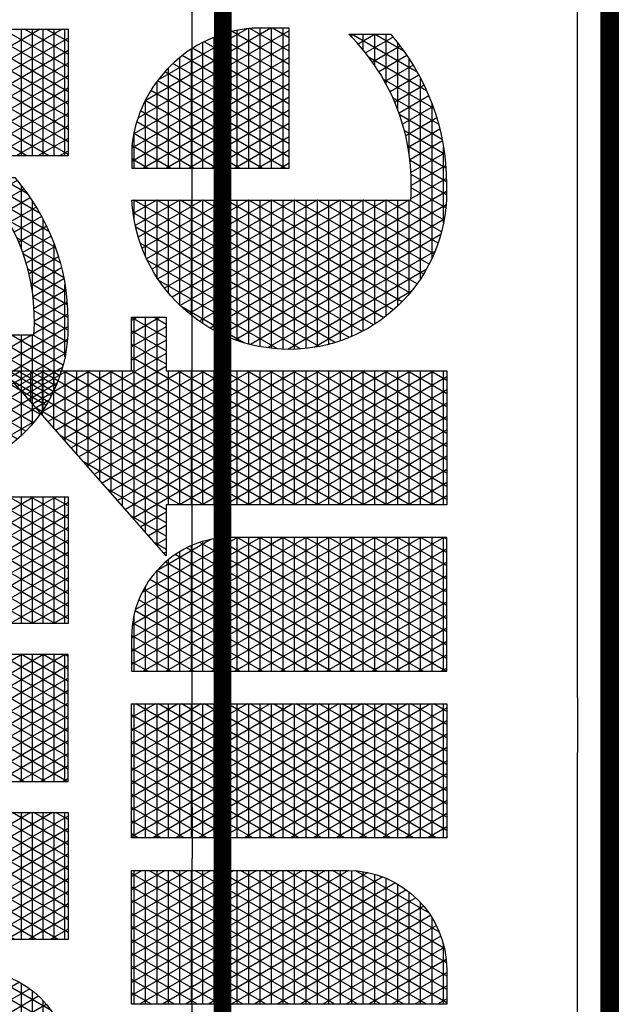
# Model space of a CAD drawing. Units: inches. Extents: x -87 to 1128, y -236 to 365.
# Drawn here: x 706 to 756, y 190 to 272 of the extents above; entities that cross this region are included whole.
import ezdxf

# ---------------------------------------------------------------- set-up
doc = ezdxf.new("R2010")
doc.units = ezdxf.units.IN
doc.header["$LTSCALE"] = 40
doc.header["$MEASUREMENT"] = 0
doc.layers.add('H-TTBLK 11x17', color=1, linetype='Continuous')
doc.layers.add('H-TTBLK 8.5x11', color=1, linetype='Continuous')

# ---------------------------------------------------------------- blocks, each defined once
blk = doc.blocks.new('*X1')
at = {"color": 0}
for p, q in [((3.189495678565138, 3.649368565796189), (3.324143298016892, 3.882585083804827)), ((3.189495678565138, 3.624368565796189), (3.335440076965704, 3.877151678906044)), ((3.335440076965704, 3.847848321093956), (3.318336412458434, 3.877472737016159)), ((3.335440076965704, 3.872848321093956), (3.327905992880806, 3.885897737517495)), ((3.335440076965704, 3.822848321093955), (3.308766832036063, 3.869047736514822)), ((3.189495678565138, 3.674368565796189), (3.29478875323256, 3.856741520805308)), ((3.335440076965704, 3.797848321093955), (3.299197251613692, 3.860622736013485)), ((3.301329551628408, 3.8625), (3.335440076965704, 3.8625)), ((3.189495678565138, 3.599368565796189), (3.335440076965704, 3.852151678906044)), ((3.354427516949265, 3.714961110336765), (3.28005809076895, 3.843772735010812)), ((3.28713136193564, 3.85), (3.335440076965704, 3.85)), ((3.335440076965704, 3.772848321093957), (3.289627671191321, 3.852197735512149)), ((3.339993760219524, 3.714961110336765), (3.270488510346579, 3.835347734509475)), ((3.272933172242873, 3.8375), (3.335440076965704, 3.8375)), ((3.189495678565138, 3.699368565796189), (3.265434208448229, 3.83089795780579)), ((3.189495678565138, 3.574368565796189), (3.335440076965704, 3.827151678906044)), ((3.258734982550105, 3.825), (3.335440076965704, 3.825)), ((3.335440076965707, 3.697848321093951), (3.260918929924208, 3.826922734008138)), ((3.244536792857338, 3.8125), (3.335440076965704, 3.8125)), ((3.335440076965706, 3.672848321093951), (3.251349349501836, 3.818497733506801)), ((3.184064281623249, 3.714961110336763), (3.236079663663897, 3.805054394806272)), ((3.189495678565138, 3.549368565796189), (3.335440076965704, 3.802151678906045)), ((3.335440076965706, 3.622848321093953), (3.232210188657094, 3.801647732504128)), ((3.335440076965706, 3.647848321093953), (3.241779769079466, 3.810072733005465)), ((3.335440076965706, 3.597848321093953), (3.222640608234723, 3.793222732002791)), ((3.230338603164571, 3.8), (3.335440076965704, 3.8)), ((3.169630524893508, 3.714961110336764), (3.206725118879565, 3.779210831806753)), ((3.335440076965706, 3.572848321093953), (3.213071027812352, 3.784797731501454)), ((3.216140413471803, 3.7875), (3.335440076965704, 3.7875)), ((3.189495678565138, 3.524368565796189), (3.335440076965704, 3.777151678906045)), ((3.335440076965705, 3.522848321093955), (3.19393186696761, 3.767947730498781)), ((3.201942223779036, 3.775), (3.335440076965704, 3.775)), ((3.335440076965705, 3.547848321093953), (3.203501447389981, 3.776372731000118)), ((3.335440076965705, 3.497848321093955), (3.184362286545239, 3.759522729997444)), ((3.187744034086268, 3.7625), (3.335440076965704, 3.7625)), ((2.644839617118379, 3.505996594720047), (2.787260660811067, 3.752677078462769)), ((2.644839617118379, 3.530996594720047), (2.772826904081326, 3.752677078462769)), ((2.644839617118379, 3.555996594720047), (2.758393147351586, 3.752677078462769)), ((2.644839617118379, 3.580996594720047), (2.743959390621845, 3.752677078462769)), ((2.644839617118379, 3.605996594720047), (2.729525633892104, 3.752677078462769)), ((2.644839617118379, 3.630996594720047), (2.715091877162364, 3.752677078462769)), ((2.644839617118379, 3.655996594720047), (2.700658120432623, 3.752677078462769)), ((2.644839617118379, 3.680996594720047), (2.686224363702883, 3.752677078462769)), ((2.644839617118379, 3.705996594720047), (2.671790606973142, 3.752677078462769)), ((2.644839617118379, 3.730996594720047), (2.657356850243401, 3.752677078462769)), ((2.644839617118379, 3.75), (2.790784015518952, 3.75)), ((2.790777198550932, 3.516232099505052), (2.654265626301158, 3.752677078462769)), ((2.790784015518952, 3.541220292170087), (2.668699383030899, 3.752677078462769)), ((2.790784015518952, 3.566220292170088), (2.68313313976064, 3.752677078462769)), ((2.790784015518952, 3.591220292170086), (2.69756689649038, 3.752677078462769)), ((2.790784015518952, 3.616220292170087), (2.712000653220121, 3.752677078462769)), ((2.790784015518952, 3.641220292170087), (2.726434409949861, 3.752677078462769)), ((2.790784015518952, 3.666220292170087), (2.740868166679602, 3.752677078462769)), ((2.790784015518952, 3.691220292170088), (2.755301923409343, 3.752677078462769)), ((2.790784015518952, 3.716220292170086), (2.769735680139083, 3.752677078462769)), ((2.790784015518952, 3.741220292170087), (2.784169436868824, 3.752677078462769)), ((2.826391637600634, 3.520453918412098), (2.960465741567955, 3.752677078462769)), ((2.826391637600634, 3.545453918412098), (2.946031984838214, 3.752677078462769)), ((2.826391637600634, 3.570453918412098), (2.931598228108474, 3.752677078462769)), ((2.826391637600634, 3.595453918412097), (2.917164471378733, 3.752677078462769)), ((2.826391637600634, 3.620453918412097), (2.902730714648992, 3.752677078462769)), ((2.826391637600634, 3.645453918412098), (2.888296957919251, 3.752677078462769)), ((2.826391637600634, 3.670453918412098), (2.873863201189511, 3.752677078462769)), ((2.826391637600634, 3.695453918412098), (2.85942944445977, 3.752677078462769)), ((2.826391637600634, 3.720453918412097), (2.84499568773003, 3.752677078462769)), ((2.826391637600634, 3.745453918412097), (2.830561931000289, 3.752677078462769)), ((2.826391637600634, 3.75), (2.972336036001201, 3.75)), ((2.826391637600634, 3.495453918412098), (2.972336036001201, 3.748237031521953)), ((2.9723360360012, 3.501762968478047), (2.827470707058046, 3.752677078462769)), ((2.9723360360012, 3.526762968478048), (2.841904463787787, 3.752677078462769)), ((2.9723360360012, 3.551762968478046), (2.856338220517527, 3.752677078462769)), ((2.9723360360012, 3.576762968478047), (2.870771977247268, 3.752677078462769)), ((2.9723360360012, 3.601762968478047), (2.885205733977008, 3.752677078462769)), ((2.9723360360012, 3.626762968478047), (2.899639490706749, 3.752677078462769)), ((2.9723360360012, 3.651762968478048), (2.91407324743649, 3.752677078462769)), ((2.9723360360012, 3.676762968478046), (2.92850700416623, 3.752677078462769)), ((2.9723360360012, 3.701762968478047), (2.94294076089597, 3.752677078462769)), ((2.9723360360012, 3.726762968478047), (2.957374517625711, 3.752677078462769)), ((2.9723360360012, 3.751762968478048), (2.971808274355452, 3.752677078462769)), ((3.00794365808289, 3.70991124210415), (3.03263452521664, 3.752677078462738)), ((3.00794365808289, 3.73491124210415), (3.018200768486899, 3.752677078462738)), ((3.00794365808289, 3.684911242104151), (3.047061426451186, 3.75266520439675)), ((3.00794365808289, 3.659911242104151), (3.060866618784735, 3.751576498926718)), ((3.00794365808289, 3.75), (3.069402368321777, 3.75)), ((3.00794365808289, 3.634911242104151), (3.073764749656529, 3.748916716919338)), ((3.153888056483431, 3.512305644786039), (3.015109544544692, 3.752677078462738)), ((3.15388805648343, 3.53730564478604), (3.029543301274432, 3.752677078462738)), ((3.15388805648343, 3.562305644786041), (3.043977058004173, 3.752677078462738)), ((3.153888056483429, 3.587305644786043), (3.058893325642566, 3.751841345053748)), ((3.153888056483429, 3.612305644786042), (3.075254889635691, 3.748502284926364)), ((3.155196768163768, 3.714961110336764), (3.177370574095234, 3.753367268807235)), ((3.173545844393501, 3.75), (3.394005244863189, 3.75)), ((3.335440076965705, 3.472848321093955), (3.174792706122867, 3.751097729496108)), ((3.189495678565138, 3.499368565796189), (3.335743416541212, 3.752677078462769)), ((3.189495678565138, 3.474368565796189), (3.350177173270952, 3.752677078462769)), ((3.342835605650397, 3.714961110336765), (3.364610930000693, 3.752677078462769)), ((3.368861273679005, 3.714961110336766), (3.347085949328709, 3.752677078462769)), ((3.357269362380138, 3.714961110336765), (3.379044686730433, 3.752677078462769)), ((3.383295030408745, 3.714961110336766), (3.361519706058449, 3.752677078462769)), ((3.366349785022205, 3.530688863707025), (3.491961178599531, 3.748254179392483)), ((3.371703119109879, 3.714961110336766), (3.393478443460174, 3.752677078462769)), ((3.371875725242233, 3.5152600729277), (3.508085873474114, 3.751182970171807)), ((3.39400524486321, 3.721410474741674), (3.37595346278819, 3.752677078462769)), ((3.378322175983602, 3.501425653140243), (3.521677310879294, 3.749724030305471)), ((3.394005244863191, 3.746410474741706), (3.390387219517931, 3.752677078462769)), ((3.521677310879368, 3.700275969694402), (3.493744597727843, 3.74865684806609)), ((3.500483119165525, 3.75), (3.521677310879293, 3.75)), ((3.521677310879331, 3.725275969694465), (3.506819701309342, 3.751010104348707)), ((3.521677310879293, 3.75027596969453), (3.520466981415554, 3.752372321819623)), ((3.556582150946675, 3.735180986732241), (3.566546773528633, 3.752440219322441)), ((3.556582150946675, 3.710180986732241), (3.580943201459394, 3.752375563946022)), ((3.556582150946675, 3.685180986732241), (3.594179035946012, 3.750300701757416)), ((3.556582150946675, 3.75), (3.595610944914997, 3.75)), ((3.556582150946675, 3.660180986732241), (3.606778887369785, 3.747124284591211)), ((3.662798514007226, 3.580846875851705), (3.5637290509626, 3.752440219323562)), ((3.677232270736965, 3.580846875851705), (3.578162807695656, 3.752440219317819)), ((3.691666027466706, 3.580846875851705), (3.593785649446552, 3.75038066364666)), ((2.788479524887572, 3.495211787029203), (2.644839617118379, 3.744003405279952)), ((2.644839617118379, 3.7375), (2.790784015518952, 3.7375)), ((2.826391637600634, 3.7375), (2.972336036001201, 3.7375)), ((3.007943658082891, 3.609911242104152), (3.085861014768517, 3.744868062675123)), ((3.153888056483431, 3.487305644786038), (3.00794365808289, 3.740088757895849)), ((3.007943658082891, 3.584911242104152), (3.09721185569203, 3.739528295863279)), ((3.00794365808289, 3.7375), (3.100783049017474, 3.7375)), ((3.153888056483429, 3.637305644786043), (3.093862672569444, 3.741272659468891)), ((3.159347654700734, 3.7375), (3.394005244863198, 3.7375)), ((3.181222436192377, 3.714961110336763), (3.165223125700496, 3.742672728994771)), ((3.362003572161065, 3.548161002211021), (3.47465675636606, 3.743282040888487)), ((3.52167731087948, 3.625275969694206), (3.45755771644197, 3.736334365020685)), ((3.460088859711331, 3.7375), (3.521677310879312, 3.7375)), ((3.521677310879443, 3.650275969694271), (3.469140280600194, 3.741272775416714)), ((3.521677310879405, 3.675275969694336), (3.481195477978183, 3.745392561062766)), ((3.556582150946675, 3.635180986732241), (3.618790173906066, 3.742928443136317)), ((3.648364757277485, 3.580846875851705), (3.556582150946675, 3.739819013267759)), ((3.556582150946675, 3.610180986732241), (3.630241964782514, 3.737763526771979)), ((3.556582150946675, 3.7375), (3.63076171930845, 3.7375)), ((3.706099784196447, 3.580846875851705), (3.610842635670292, 3.745837096883139)), ((3.709023023646125, 3.600783676602172), (3.629813343031501, 3.737978867878004)), ((2.644839617118379, 3.480996594720047), (2.790784015518952, 3.733779707829913)), ((2.644839617118379, 3.725), (2.790784015518952, 3.725)), ((2.9723360360012, 3.476762968478047), (2.826391637600634, 3.729546081587902)), ((2.826391637600634, 3.725), (2.972336036001201, 3.725)), ((3.007943658082891, 3.559911242104153), (3.107839040362972, 3.732935119654769)), ((3.007943658082891, 3.534911242104153), (3.117734464139869, 3.72507449639878)), ((3.00794365808289, 3.725), (3.117817687734524, 3.725)), ((3.151643706009996, 3.666192973836019), (3.117557052413197, 3.725232789725677)), ((3.140763011434028, 3.714961110336765), (3.148016029310902, 3.727523705807717)), ((3.145149465007966, 3.725), (3.394005244863207, 3.725)), ((3.152354922732896, 3.714961110336764), (3.146083964855754, 3.725822727992097)), ((3.166788679462636, 3.714961110336764), (3.155653545278125, 3.734247728493434)), ((3.359310558603942, 3.568496565904613), (3.455699134828571, 3.735446477194895)), ((3.38613687583962, 3.714961110336766), (3.394005244863205, 3.728589525258316)), ((3.437178993652991, 3.725), (3.521677310879331, 3.725)), ((3.521677310879518, 3.600275969694141), (3.446435286609587, 3.730598978593991)), ((3.556582150946675, 3.585180986732241), (3.641148839077911, 3.731654787203373)), ((3.556582150946675, 3.725), (3.650981007516683, 3.725)), ((2.783606204777204, 3.478652625061908), (2.644839617118379, 3.719003405279952)), ((2.826391637600634, 3.470453918412098), (2.972336036001201, 3.723237031521953)), ((3.007943658082892, 3.509911242104153), (3.126858402002537, 3.715877620342021)), ((3.153888056483432, 3.462305644786039), (3.00794365808289, 3.71508875789585)), ((3.137921166003155, 3.714961110336765), (3.136514384433383, 3.717397727490761)), ((3.359335602816405, 3.593539943753033), (3.434023455521498, 3.722903099346475)), ((3.385530072685767, 3.4889100964441), (3.521677310879332, 3.724724030305536)), ((3.521677310879592, 3.550275969694012), (3.425559020064441, 3.716757732922535)), ((3.521677310879555, 3.575275969694077), (3.435768208146508, 3.72407490046037)), ((3.633931000547744, 3.580846875851705), (3.556582150946675, 3.714819013267759)), ((3.56851360759284, 3.580846875851705), (3.651512657036374, 3.724605446467826)), ((3.582947364322581, 3.580846875851705), (3.66132277836806, 3.716597075042721)), ((3.708454579785547, 3.626768250249945), (3.652317113574587, 3.724001193935509)), ((2.644839617118379, 3.7125), (2.790784015518952, 3.7125)), ((2.644839617118379, 3.455996594720047), (2.790784015518952, 3.708779707829913)), ((2.826391637600634, 3.7125), (2.972336036001201, 3.7125)), ((2.9723360360012, 3.451762968478047), (2.826391637600634, 3.704546081587902)), ((3.00794365808289, 3.7125), (3.129710598442417, 3.7125)), ((3.007943658082892, 3.484911242104154), (3.135130252307551, 3.705204885342909)), ((3.189495678565138, 3.7125), (3.335440076965707, 3.7125)), ((3.52167731087963, 3.525275969693947), (3.415817791307795, 3.708630036057197)), ((3.420274096118811, 3.7125), (3.52167731087935, 3.7125)), ((3.556582150946675, 3.7125), (3.665726451257676, 3.7125)), ((3.597381121052321, 3.580846875851705), (3.67055479010687, 3.707587388430412)), ((3.727529616699213, 3.456270682840778), (3.873474015099781, 3.709053795950635)), ((2.644839617118379, 3.7), (2.790784015518952, 3.7)), ((2.777157284154438, 3.464822483234518), (2.644839617118379, 3.694003405279954)), ((2.826391637600634, 3.7), (2.972336036001201, 3.7)), ((2.826391637600634, 3.445453918412098), (2.972336036001201, 3.698237031521952)), ((3.00794365808289, 3.7), (3.138455763295319, 3.7)), ((3.007943658082892, 3.459911242104154), (3.142406041049839, 3.692806921109689)), ((3.189495678565138, 3.449368565796189), (3.335440076965707, 3.702151678906049)), ((3.335440076965704, 3.447848321093955), (3.189495678565137, 3.700631434203811)), ((3.189495678565138, 3.7), (3.335440076965707, 3.7)), ((3.366148292099937, 3.63033986772829), (3.405560131143355, 3.698603175371217)), ((3.393394827953032, 3.477532252156097), (3.521677310879369, 3.6997240303056)), ((3.521677310879667, 3.500275969693882), (3.406562971707854, 3.699659853819179)), ((3.406889434428656, 3.7), (3.521677310879368, 3.7)), ((3.556582150946675, 3.7), (3.677182318137853, 3.7)), ((3.611814877782062, 3.580846875851705), (3.679167369156378, 3.697504812928365)), ((3.87347401509978, 3.440946204049365), (3.727529616699213, 3.693729317159223)), ((2.644839617118379, 3.6875), (2.790784015518952, 3.6875)), ((2.644839617118379, 3.430996594720047), (2.790784015518952, 3.683779707829913)), ((2.826391637600634, 3.6875), (2.972336036001201, 3.6875)), ((3.153888056483432, 3.437305644786038), (3.00794365808289, 3.690088757895849)), ((3.00794365808289, 3.6875), (3.144887237501386, 3.6875)), ((3.189495678565138, 3.6875), (3.335440076965707, 3.6875)), ((3.395971702966601, 3.6875), (3.521677310879387, 3.6875)), ((3.521677310879705, 3.475275969693817), (3.397823061723122, 3.689797821966314)), ((3.619497243818003, 3.580846875851705), (3.556582150946675, 3.689819013267758)), ((3.556582150946675, 3.6875), (3.686286162526361, 3.6875)), ((3.626248634511803, 3.580846875851705), (3.687096252608967, 3.68623804191554)), ((3.727529616699213, 3.431270682840777), (3.873474015099781, 3.684053795950634)), ((2.644839617118379, 3.675), (2.790784015518952, 3.675)), ((2.9723360360012, 3.426762968478046), (2.826391637600634, 3.679546081587902)), ((2.826391637600634, 3.675), (2.972336036001201, 3.675)), ((2.826391637600634, 3.420453918412098), (2.972336036001201, 3.673237031521952)), ((3.007943658082892, 3.434911242104155), (3.148424447683932, 3.67823110718055)), ((3.00794365808289, 3.675), (3.149435243513366, 3.675)), ((3.189495678565138, 3.424368565796189), (3.335440076965707, 3.677151678906049)), ((3.335440076965704, 3.422848321093955), (3.189495678565137, 3.67563143420381)), ((3.189495678565138, 3.675), (3.335440076965707, 3.675)), ((3.386957668077455, 3.675), (3.521677310879406, 3.675)), ((3.521677310879742, 3.450275969693753), (3.389639480993619, 3.678972199577656)), ((3.401844772163143, 3.467167984849133), (3.521677310879406, 3.674724030305665)), ((3.556582150946675, 3.675), (3.69353961809195, 3.675)), ((3.640682391241544, 3.580846875851705), (3.694242959151973, 3.673616500754811)), ((2.769550682869093, 3.452997503133655), (2.644839617118379, 3.669003405279953)), ((2.644839617118379, 3.6625), (2.790784015518952, 3.6625)), ((2.826391637600634, 3.6625), (2.972336036001201, 3.6625)), ((3.153888056483432, 3.412305644786037), (3.00794365808289, 3.665088757895849)), ((3.00794365808289, 3.6625), (3.152340482591149, 3.6625)), ((3.007943658082893, 3.409911242104155), (3.152654168039968, 3.660557197739012)), ((3.189495678565138, 3.6625), (3.335440076965706, 3.6625)), ((3.379506446788227, 3.6625), (3.521677310879424, 3.6625)), ((3.530927869372436, 3.409253532386018), (3.382071390370701, 3.667080517052835)), ((3.605063487088262, 3.580846875851705), (3.556582150946675, 3.664819013267758)), ((3.556582150946675, 3.6625), (3.699243483958179, 3.6625)), ((3.87347401509978, 3.415946204049365), (3.727529616699213, 3.668729317159222)), ((2.644839617118379, 3.65), (2.790784015518952, 3.65)), ((2.646583260264966, 3.409016673240205), (2.790784015518952, 3.658779707829913)), ((2.968148107604147, 3.409016673240203), (2.826391637600634, 3.654546081587901)), ((2.826391637600634, 3.65), (2.972336036001201, 3.65)), ((3.00794365808289, 3.65), (3.153735267674891, 3.65)), ((3.328992025847664, 3.409016673240203), (3.189495678565137, 3.650631434203812)), ((3.189495678565138, 3.65), (3.335440076965706, 3.65)), ((3.19506601599511, 3.409016673240203), (3.335440076965707, 3.652151678906049)), ((3.373395793812845, 3.65), (3.521677310879443, 3.65)), ((3.516281145781613, 3.409622401809742), (3.375204001989022, 3.65397518264521)), ((3.556582150946675, 3.65), (3.703589541834858, 3.65)), ((3.655116147971284, 3.580846875851705), (3.700452619213872, 3.659371947479751)), ((3.729115014995513, 3.409016673240203), (3.873474015099781, 3.659053795950634)), ((2.761001889947023, 3.442804446818064), (2.644839617118379, 3.644003405279953)), ((2.834222097751594, 3.409016673240203), (2.972336036001201, 3.648237031521953)), ((3.141353188361035, 3.409016673240204), (3.00794365808289, 3.640088757895848)), ((3.500670785367781, 3.411660339170961), (3.369163727308242, 3.639437245283992)), ((3.410829815225202, 3.457730535940814), (3.521677310879444, 3.64972403030573)), ((3.590629730358522, 3.580846875851705), (3.556582150946675, 3.639819013267759)), ((3.669549904701025, 3.580846875851705), (3.705465608770386, 3.643054700089446)), ((3.863041024848068, 3.409016673240203), (3.727529616699213, 3.643729317159222)), ((2.644839617118379, 3.6375), (2.790784015518952, 3.6375)), ((2.661017016994714, 3.409016673240217), (2.790784015518952, 3.633779707829913)), ((2.826391637600634, 3.6375), (2.972336036001201, 3.6375)), ((2.953714350874407, 3.409016673240203), (2.826391637600634, 3.629546081587903)), ((3.00794365808289, 3.6375), (3.153888056483428, 3.6375)), ((3.021860935238222, 3.409016673240203), (3.153888056483429, 3.637694355213958)), ((3.189495678565138, 3.6375), (3.335440076965706, 3.6375)), ((3.368474147103387, 3.6375), (3.521677310879462, 3.6375)), ((3.556582150946675, 3.6375), (3.70670298515705, 3.6375)), ((3.743548771725254, 3.409016673240203), (3.873474015099781, 3.634053795950634)), ((2.644839617118379, 3.625), (2.790784015518952, 3.625)), ((2.751631455225791, 3.434034515844246), (2.644839617118379, 3.619003405279952)), ((2.826391637600634, 3.625), (2.972336036001201, 3.625)), ((2.848655854481335, 3.409016673240203), (2.972336036001201, 3.623237031521953)), ((3.007943658082891, 3.625), (3.153888056483429, 3.625)), ((3.314558269117923, 3.409016673240203), (3.189495678565137, 3.625631434203811)), ((3.189495678565138, 3.625), (3.335440076965706, 3.625)), ((3.20949977272485, 3.409016673240203), (3.335440076965706, 3.627151678906048)), ((3.484035562593147, 3.415473390211853), (3.364148314988265, 3.623124194243099)), ((3.364635754910738, 3.625), (3.521677310879481, 3.625)), ((3.420315037765001, 3.449159423300843), (3.521677310879481, 3.624724030305795)), ((3.556582150946675, 3.625), (3.708664104819475, 3.625)), ((3.683983661430765, 3.580846875851705), (3.708792031468954, 3.623816233210817)), ((3.848607268118327, 3.409016673240203), (3.727529616699213, 3.618729317159222)), ((2.644839617118379, 3.6125), (2.790784015518952, 3.6125)), ((2.675450773724461, 3.409016673240229), (2.790784015518952, 3.608779707829913)), ((2.826391637600634, 3.6125), (2.972336036001201, 3.6125)), ((3.126919431631294, 3.409016673240204), (3.00794365808289, 3.615088757895847)), ((3.007943658082891, 3.6125), (3.153888056483429, 3.6125)), ((3.036294691967963, 3.409016673240203), (3.153888056483429, 3.612694355213958)), ((3.189495678565138, 3.6125), (3.335440076965706, 3.6125)), ((3.361806742967535, 3.6125), (3.521677310879499, 3.6125)), ((3.576195973628781, 3.580846875851705), (3.556582150946675, 3.614819013267759)), ((3.556582150946675, 3.6125), (3.709023023647608, 3.6125)), ((3.757982528454995, 3.409016673240203), (3.873474015099781, 3.609053795950635)), ((2.644839617118379, 3.6), (2.790784015518952, 3.6)), ((2.939280594144666, 3.409016673240203), (2.826391637600634, 3.604546081587902)), ((2.826391637600634, 3.6), (2.972336036001201, 3.6)), ((2.863089611211075, 3.409016673240203), (2.972336036001201, 3.598237031521953)), ((3.007943658082891, 3.6), (3.153888056483429, 3.6)), ((3.300124512388182, 3.409016673240203), (3.189495678565137, 3.600631434203811)), ((3.189495678565138, 3.6), (3.335440076965706, 3.6)), ((3.223933529454591, 3.409016673240203), (3.335440076965706, 3.602151678906047)), ((3.359936935971082, 3.6), (3.521677310879518, 3.6)), ((3.466038057544382, 3.421645983365793), (3.36049518494242, 3.60445160108916)), ((3.430276912469467, 3.441413896427613), (3.521677310879519, 3.59972403030586)), ((3.556582150946675, 3.6), (3.709023023646026, 3.6)), ((3.698417418160506, 3.580846875851705), (3.709023023645927, 3.599216323397485)), ((2.741505660350363, 3.426572907035506), (2.644839617118379, 3.594003405279952)), ((2.644839617118379, 3.5875), (2.790784015518952, 3.5875)), ((2.826391637600634, 3.5875), (2.972336036001201, 3.5875)), ((3.112485674901555, 3.409016673240204), (3.007943658082891, 3.590088757895848)), ((3.007943658082891, 3.5875), (3.153888056483429, 3.5875)), ((3.050728448697703, 3.409016673240203), (3.153888056483429, 3.587694355213959)), ((3.189495678565138, 3.5875), (3.335440076965706, 3.5875)), ((3.358994994183101, 3.5875), (3.521677310879537, 3.5875)), ((3.56176221689904, 3.580846875851705), (3.556582150946675, 3.589819013267758)), ((3.556582150946675, 3.5875), (3.709023023644443, 3.5875)), ((3.834173511388587, 3.409016673240203), (3.727529616699213, 3.593729317159223)), ((2.644839617118379, 3.575), (2.790784015518952, 3.575)), ((2.690042141762207, 3.409289664033542), (2.790784015518952, 3.583779707829913)), ((2.924846837414925, 3.409016673240203), (2.826391637600634, 3.579546081587902)), ((2.826391637600634, 3.575), (2.972336036001201, 3.575)), ((3.007943658082891, 3.575), (3.15388805648343, 3.575)), ((3.285690755658441, 3.409016673240203), (3.189495678565137, 3.575631434203811)), ((3.189495678565138, 3.575), (3.335440076965706, 3.575)), ((3.238367286184332, 3.409016673240203), (3.335440076965706, 3.577151678906047)), ((3.446010627124035, 3.431334510398885), (3.358871980268157, 3.582263074056068)), ((3.358965648920473, 3.575), (3.521677310879555, 3.575)), ((3.440701061645241, 3.43446905242573), (3.521677310879556, 3.574724030305925)), ((3.772416285184735, 3.409016673240203), (3.873474015099781, 3.584053795950635)), ((2.730653807720369, 3.420368867146907), (2.644839617118379, 3.569003405279954)), ((2.877523367940816, 3.409016673240203), (2.972336036001201, 3.573237031521952)), ((3.098051918171814, 3.409016673240204), (3.007943658082891, 3.565088757895848)), ((3.819739754658846, 3.409016673240203), (3.727529616699213, 3.568729317159223)), ((2.644839617118379, 3.5625), (2.790784015518952, 3.5625)), ((2.705799387559542, 3.411582014341876), (2.790784015518952, 3.558779707829913)), ((2.826391637600634, 3.5625), (2.972336036001201, 3.5625)), ((2.910413080685184, 3.409016673240203), (2.826391637600634, 3.554546081587902)), ((3.007943658082891, 3.5625), (3.15388805648343, 3.5625)), ((3.065162205427444, 3.409016673240203), (3.15388805648343, 3.56269435521396)), ((3.189495678565138, 3.5625), (3.335440076965706, 3.5625)), ((3.359848429933013, 3.5625), (3.521677310879574, 3.5625)), ((3.422171221357641, 3.447625572408529), (3.361060750939939, 3.553472012046424)), ((3.786850041914476, 3.409016673240203), (3.873474015099781, 3.559053795950634)), ((2.644839617118379, 3.55), (2.790784015518952, 3.55)), ((2.719074814136543, 3.415424272334608), (2.644839617118379, 3.544003405279953)), ((2.826391637600634, 3.55), (2.972336036001201, 3.55)), ((2.891957124670556, 3.409016673240203), (2.972336036001201, 3.548237031521952)), ((3.007943658082891, 3.55), (3.15388805648343, 3.55)), ((3.2712569989287, 3.409016673240203), (3.189495678565137, 3.55063143420381)), ((3.189495678565138, 3.55), (3.335440076965706, 3.55)), ((3.252801042914072, 3.409016673240203), (3.335440076965706, 3.552151678906047)), ((3.361657626971464, 3.55), (3.521677310879593, 3.55)), ((3.451581002874677, 3.428313663418478), (3.521677310879594, 3.54972403030599)), ((3.805305997929105, 3.409016673240203), (3.727529616699213, 3.543729317159222)), ((2.644839617118379, 3.5375), (2.790784015518952, 3.5375)), ((2.723414448439809, 3.417092194764918), (2.790784015518952, 3.533779707829913)), ((2.826391637600634, 3.5375), (2.972336036001201, 3.5375)), ((3.083618161442073, 3.409016673240204), (3.007943658082891, 3.540088757895847)), ((3.007943658082891, 3.5375), (3.15388805648343, 3.5375)), ((3.079595962157184, 3.409016673240203), (3.15388805648343, 3.53769435521396)), ((3.189495678565138, 3.5375), (3.335440076965705, 3.5375)), ((3.364423477983019, 3.5375), (3.521677310879612, 3.5375)), ((3.801283798644217, 3.409016673240203), (3.873474015099781, 3.534053795950634)), ((2.644839617118379, 3.525), (2.790784015518952, 3.525)), ((2.895979323955443, 3.409016673240203), (2.826391637600634, 3.529546081587901)), ((2.826391637600634, 3.525), (2.972336036001201, 3.525)), ((2.906390881400297, 3.409016673240203), (2.972336036001201, 3.523237031521953)), ((3.007943658082892, 3.525), (3.15388805648343, 3.525)), ((3.256823242198961, 3.409016673240203), (3.189495678565137, 3.525631434203812)), ((3.189495678565138, 3.525), (3.335440076965705, 3.525)), ((3.267234799643813, 3.409016673240203), (3.335440076965706, 3.527151678906046)), ((3.368194823706033, 3.525), (3.52167731087963, 3.525)), ((3.462917611613958, 3.422949245740441), (3.521677310879631, 3.524724030306055)), ((2.70673697806172, 3.411794031271657), (2.644839617118379, 3.519003405279953)), ((2.644839617118379, 3.5125), (2.790671063828273, 3.5125)), ((2.826391637600634, 3.5125), (2.972336036001201, 3.5125)), ((3.069184404712332, 3.409016673240204), (3.007943658082891, 3.515088757895846)), ((3.007943658082892, 3.5125), (3.153888056483431, 3.5125)), ((3.094029718886925, 3.409016673240203), (3.153888056483431, 3.512694355213961)), ((3.189495678565138, 3.5125), (3.335440076965705, 3.5125)), ((3.373043807616671, 3.5125), (3.521677310879649, 3.5125)), ((3.661079083628431, 3.441174983372147), (3.702498225494264, 3.512915041489674)), ((3.699061777459407, 3.5125), (3.702498225494328, 3.5125)), ((3.702498225494392, 3.512084958510105), (3.701101747032692, 3.514503730157447)), ((3.790872241199364, 3.409016673240203), (3.727529616699213, 3.518729317159222)), ((2.644839617118379, 3.5), (2.789371011677284, 3.5)), ((2.744480984709167, 3.428580505922938), (2.790378326812248, 3.508077034377844)), ((2.881545567225704, 3.409016673240203), (2.826391637600634, 3.504546081587903)), ((2.826391637600634, 3.5), (2.972336036001201, 3.5)), ((3.007943658082892, 3.5), (3.153888056483431, 3.5)), ((3.24238948546922, 3.409016673240203), (3.189495678565137, 3.500631434203811)), ((3.189495678565138, 3.5), (3.335440076965705, 3.5)), ((3.281668556373554, 3.409016673240203), (3.335440076965705, 3.502151678906046)), ((3.379073785108503, 3.5), (3.521677310879668, 3.5)), ((3.474719192758901, 3.41839018389313), (3.521677310879668, 3.499724030306119)), ((3.685076254466129, 3.5), (3.702498225496249, 3.5)), ((3.702498225498233, 3.487084958503453), (3.691747113073185, 3.505706431461521)), ((3.815717555373957, 3.409016673240203), (3.873474015099781, 3.509053795950634)), ((2.693570793457181, 3.40959853194855), (2.644839617118379, 3.494003405279952)), ((2.920824638130037, 3.409016673240203), (2.972336036001201, 3.498237031521953)), ((3.054750647982591, 3.409016673240204), (3.007943658082892, 3.490088757895845)), ((3.640733690043037, 3.43093572798226), (3.676899217848716, 3.49357625962424)), ((3.689415107227532, 3.45974558406974), (3.671961348909892, 3.489976380258919)), ((3.699295503573378, 3.467632235599815), (3.682030134827016, 3.497536731479927)), ((3.776438484469623, 3.409016673240203), (3.727529616699213, 3.493729317159222)), ((2.644839617118379, 3.4875), (2.786566278852036, 3.4875)), ((2.826391637600634, 3.4875), (2.972336036001201, 3.4875)), ((2.867111810495963, 3.409016673240203), (2.826391637600634, 3.479546081587902)), ((3.007943658082892, 3.4875), (3.153888056483431, 3.4875)), ((3.108463475616666, 3.409016673240203), (3.153888056483431, 3.487694355213962)), ((3.189495678565138, 3.4875), (3.335440076965705, 3.4875)), ((3.386432770951268, 3.4875), (3.521677310879686, 3.4875)), ((3.621975459912448, 3.42344552033601), (3.653606739508221, 3.478232503704305)), ((3.679213188940864, 3.452415824876914), (3.661547713119541, 3.483013326539324)), ((3.668396957857809, 3.4875), (3.702498225498169, 3.4875)), ((3.683884638503234, 3.455675363110106), (3.702498225498105, 3.487915041496326)), ((3.830151312103698, 3.409016673240203), (3.873474015099781, 3.484053795950635)), ((2.644839617118379, 3.475), (2.78213005655916, 3.475)), ((2.679472973009317, 3.409016673240232), (2.644839617118379, 3.469003405279952)), ((2.826391637600634, 3.475), (2.972336036001201, 3.475)), ((2.935258394859778, 3.409016673240203), (2.972336036001201, 3.473237031521953)), ((3.007943658082892, 3.475), (3.153888056483431, 3.475)), ((3.227955728739479, 3.409016673240203), (3.189495678565137, 3.475631434203811)), ((3.189495678565138, 3.475), (3.335440076965705, 3.475)), ((3.296102313103294, 3.409016673240203), (3.335440076965705, 3.477151678906045)), ((3.395337352199583, 3.475), (3.521677310879705, 3.475)), ((3.48700217526639, 3.41466493366458), (3.521677310879705, 3.474724030306184)), ((3.604372621828307, 3.417956510416868), (3.633147019761, 3.467795229593498)), ((3.657861628340574, 3.439397812657503), (3.6396976491207, 3.47085874753395)), ((3.647790414634425, 3.475), (3.70249822550009, 3.475)), ((3.668694581885009, 3.445634586722508), (3.650792936466587, 3.476641146126299)), ((3.762004727739884, 3.409016673240203), (3.727529616699213, 3.468729317159223)), ((2.644839617118379, 3.4625), (2.775830353007628, 3.4625)), ((2.826391637600634, 3.4625), (2.972336036001201, 3.4625)), ((3.040316891252851, 3.409016673240204), (3.007943658082892, 3.465088757895846)), ((3.007943658082892, 3.4625), (3.153888056483431, 3.4625)), ((3.122897232346407, 3.409016673240203), (3.153888056483432, 3.462694355213962)), ((3.189495678565138, 3.4625), (3.335440076965705, 3.4625)), ((3.406118517626554, 3.4625), (3.521677310879724, 3.4625)), ((3.587673779255812, 3.414033266653713), (3.614422416727892, 3.460363265788596)), ((3.623464000519729, 3.42397625170305), (3.604328458841881, 3.457119982119435)), ((3.63525004711548, 3.428562220178834), (3.616472701176187, 3.461085537376988)), ((3.620319461862808, 3.4625), (3.692983929331186, 3.4625)), ((3.646714270274765, 3.433705603197647), (3.628259430874283, 3.465670322684804)), ((3.727529616699213, 3.4625), (3.873474015099781, 3.4625)), ((3.844585068833439, 3.409016673240203), (3.873474015099781, 3.459053795950634)), ((2.644839617118379, 3.45), (2.767253360638386, 3.45)), ((2.852678053766222, 3.409016673240203), (2.826391637600634, 3.454546081587902)), ((2.826391637600634, 3.45), (2.972336036001201, 3.45)), ((2.949692151589519, 3.409016673240203), (2.972336036001201, 3.448237031521953)), ((3.007943658082892, 3.45), (3.153888056483432, 3.45)), ((3.213521972009738, 3.409016673240203), (3.189495678565137, 3.450631434203811)), ((3.189495678565138, 3.45), (3.335440076965704, 3.45)), ((3.310536069833035, 3.409016673240203), (3.335440076965705, 3.452151678906045)), ((3.419319896759648, 3.45), (3.521677310879742, 3.45)), ((3.49979257119956, 3.411818549269753), (3.521677310879743, 3.449724030306249)), ((3.513128522620298, 3.409917094697742), (3.534948464720982, 3.447710343034338)), ((3.545317216531915, 3.409330452018055), (3.522846918216165, 3.448250150362163)), ((3.527179171470732, 3.409253532386002), (3.549495353140697, 3.447906292869319)), ((3.559321734311125, 3.410073915688961), (3.537611409793143, 3.447677300802913)), ((3.541620121478539, 3.409265991509087), (3.564612664412316, 3.449090244065598)), ((3.57290030598592, 3.411555139654001), (3.551844721600713, 3.448024481592232)), ((3.556392733406841, 3.409852905929404), (3.580384270785857, 3.451407467621547)), ((3.586082856990337, 3.413722291540982), (3.565598384556887, 3.449202438561962)), ((3.571717417804566, 3.411396037916221), (3.59692876425861, 3.455063370901847)), ((3.571747220651889, 3.45), (3.675597591496019, 3.45)), ((3.598892812237982, 3.416534798209379), (3.578911457154251, 3.451143520418475)), ((3.611348477376218, 3.41996095334789), (3.591813842222083, 3.453795933942172)), ((3.727529616699213, 3.45), (3.873474015099781, 3.45)), ((2.665039216279585, 3.40901667324022), (2.644839617118379, 3.444003405279954)), ((2.644839617118379, 3.4375), (2.755603450981786, 3.4375)), ((2.826391637600634, 3.4375), (2.972336036001201, 3.4375)), ((3.02588313452311, 3.409016673240204), (3.007943658082892, 3.440088757895845)), ((3.007943658082892, 3.4375), (3.153888056483432, 3.4375)), ((3.137330989076147, 3.409016673240203), (3.153888056483432, 3.437694355213963)), ((3.189495678565138, 3.4375), (3.335440076965704, 3.4375)), ((3.435947775701671, 3.4375), (3.654296304072504, 3.4375)), ((3.747570971010143, 3.409016673240203), (3.727529616699213, 3.443729317159223)), ((3.727529616699213, 3.4375), (3.873474015099781, 3.4375)), ((2.644839617118379, 3.425), (2.739015937681122, 3.425)), ((2.838244297036481, 3.409016673240203), (2.826391637600634, 3.429546081587902)), ((2.826391637600634, 3.425), (2.972336036001201, 3.425)), ((3.007943658082893, 3.425), (3.153888056483432, 3.425)), ((3.199088215279997, 3.409016673240203), (3.189495678565137, 3.42563143420381)), ((3.189495678565138, 3.425), (3.335440076965704, 3.425)), ((3.324969826562775, 3.409016673240203), (3.335440076965704, 3.427151678906045)), ((3.45832667203202, 3.425), (3.626254366777312, 3.425)), ((3.727529616699213, 3.425), (3.873474015099781, 3.425)), ((3.859018825563179, 3.409016673240203), (3.873474015099781, 3.434053795950634)), ((2.650605459549851, 3.409016673240208), (2.644839617118379, 3.419003405279953)), ((2.964125908319259, 3.409016673240203), (2.972336036001201, 3.423237031521953)), ((3.01144937779337, 3.409016673240204), (3.007943658082892, 3.415088757895845)), ((3.733137214280402, 3.409016673240203), (3.727529616699213, 3.418729317159222)), ((2.644839617118379, 3.4125), (2.709615707208728, 3.4125)), ((2.826391637600634, 3.4125), (2.972336036001201, 3.4125)), ((3.007943658082893, 3.4125), (3.153888056483432, 3.4125)), ((3.151764745805888, 3.409016673240203), (3.153888056483432, 3.412694355213963)), ((3.189495678565138, 3.4125), (3.335440076965704, 3.4125)), ((3.496273274234087, 3.4125), (3.579199230231574, 3.4125)), ((3.727529616699213, 3.4125), (3.873474015099781, 3.4125)), ((3.87345258229292, 3.409016673240203), (3.873474015099781, 3.409053795950635))]:
    blk.add_line(p, q, dxfattribs=at)
blk = doc.blocks.new('LOGO')
at = {"color": 6}
blk.add_line((1.686882772266174, 0.1068879234479141), (1.686882772266112, 0.1068879234479745), dxfattribs=at)
for points in [[(1.118131287000803, 0.3059444370965636), (1.319824623738011, 0.4835140261618065), (1.319824623738011, 0.3436604052225682), (1.378389791635494, 0.3436604052225682), (1.378389791635521, 0.3059444370965636), (1.319824623738014, 0.3059444370965636), (1.319824623738011, 0), (1.173880225337445, 0), (1.173880225337445, 0.3059444370965601)], [(0.8107761843729411, 0), (0.8107761843729411, 0.3436604052225682), (0.9567205827735075, 0.3436604052225682), (0.9567205827735075, 0)], [(1.71191416347152, 0), (1.71191416347152, 0.3436604052225682), (1.857858561872088, 0.3436604052225682), (1.857858561872088, 0)]]:
    blk.add_lwpolyline(points, close=True, dxfattribs=at)
for points in [[(0.7751685622912592, 0.3436604052225682), (0.7751685622912592, 0.1084312793222892, -0.414213562373095), (0.6667372829689708, 3.197442310920451e-14), (0.6292241638906861, 0), (0.6292241638906861, 0.3436604052225682)], [(1.138272603255739, 0), (1.138272603255735, 0.235229125900279, 0.4142137678144968), (1.029841247877525, 0.3436604052225363), (1.029841323933474, 0.3436604052225363), (0.9923282048551965, 0.3436604052225363), (0.9923282048551996, 0)], [(1.564725624428175, 0.3434235460767496), (1.540966697718982, 0.3434235460862034), (1.540966697718982, 0.1718302026115026), (1.693407570415908, 0.1718302026115026), (1.693407570421042, 0.2123778836620218, 0.3591622824268976)]]:
    blk.add_lwpolyline(points, format="xyb", close=True, dxfattribs=at)
blk.add_lwpolyline([(1.524099929362443, 0.0002368591458505875), (1.506061857653147, 0.0002368591457795333, -0.9488198287138372), (1.506061857651597, 0.343423546076707), (1.506061857652052, 0.03931960077402152, 0.2202952373043721), (1.686882772266112, 0.1068879234479745), (1.686882772273107, 0.06135457831616975, -0.1809313373683899), (1.523514277685548, 0.0002368591458115077)], format="xyb", dxfattribs=at)
blk.add_blockref('*X1', (-2.015615453227693, -3.409016673240203), dxfattribs=at)
blk = doc.blocks.new('Titleblock 11x17')
at = {"layer": 'H-TTBLK 11x17', "color": 1}
for p, q in [((796.1494899255139, -93.73941146849722), (796.1494899255139, -3.664996636088176)), ((796.1494899255139, -185.9892279221922), (796.1494899255139, -98.05697487459463))]:
    blk.add_line(p, q, dxfattribs=at)
at = {"layer": 'H-TTBLK 11x17', "color": 1, "const_width": 1.470986850323608}
for points in [[(798.7883256329233, -1.150908382011721), (798.7598583244506, -0.1582478961282732), (798.6783046801497, -49.64518551723609)], [(798.6783046801497, -49.64518551723609), (798.6783046801497, -488.2219207572923)]]:
    blk.add_lwpolyline(points, dxfattribs=at)
at = {"layer": 'H-TTBLK 11x17'}
for points in [[(796.1494899255139, -93.73941146849722), (796.1494899255139, -94.14114902945221)], [(796.1494899255139, -94.14114902945221), (796.1494899255139, -98.05697487459476)]]:
    blk.add_lwpolyline(points, dxfattribs=at)
at = {"layer": 'H-TTBLK 11x17', "xscale": 72.37987891199987, "yscale": 72.379878912, "zscale": 72.37987891200002, "rotation": 90}
blk.add_blockref('LOGO', (785.8250805464683, -163.468819345735), dxfattribs=at)
blk = doc.blocks.new('Titleblock 8.5x11')
at = {"layer": 'H-TTBLK 8.5x11', "color": 1}
for p, q in [((839.9377118714173, -98.89507909926444), (839.9377118714173, -3.866571451072786)), ((839.9377118714173, -196.2186354579126), (839.9377118714173, -103.4501084926971))]:
    blk.add_line(p, q, dxfattribs=at)
at = {"layer": 'H-TTBLK 8.5x11', "color": 1, "const_width": 1.551891127091406}
for points in [[(842.7216835427339, -1.214208343021937), (842.6916505322952, -0.1669515304151901), (842.6056114375576, -52.37567072068371)], [(842.6056114375576, -52.37567072068371), (842.6056114375576, -515.0741263989431)]]:
    blk.add_lwpolyline(points, dxfattribs=at)
at = {"layer": 'H-TTBLK 8.5x11'}
for points in [[(839.9377118714173, -98.89507909926444), (839.9377118714173, -99.31891222607193)], [(839.9377118714173, -99.31891222607193), (839.9377118714173, -103.4501084926974)]]:
    blk.add_lwpolyline(points, dxfattribs=at)
at = {"layer": 'H-TTBLK 8.5x11', "xscale": 76.3607722521599, "yscale": 76.3607722521599, "zscale": 76.36077225215999, "rotation": 90}
blk.add_blockref('LOGO', (829.0454599765237, -172.4596044097502), dxfattribs=at)

msp = doc.modelspace()

# ---------------------------------------------------------------- block references
at = {"layer": 'H-TTBLK 11x17'}
msp.add_blockref('Titleblock 11x17', (-75.4580213133745, 300.186273585811), dxfattribs=at)
at = {"layer": 'H-TTBLK 8.5x11'}
msp.add_blockref('Titleblock 8.5x11', (-87.14030184386183, 314.407347428644), dxfattribs=at)

doc.saveas('drawing.dxf')
